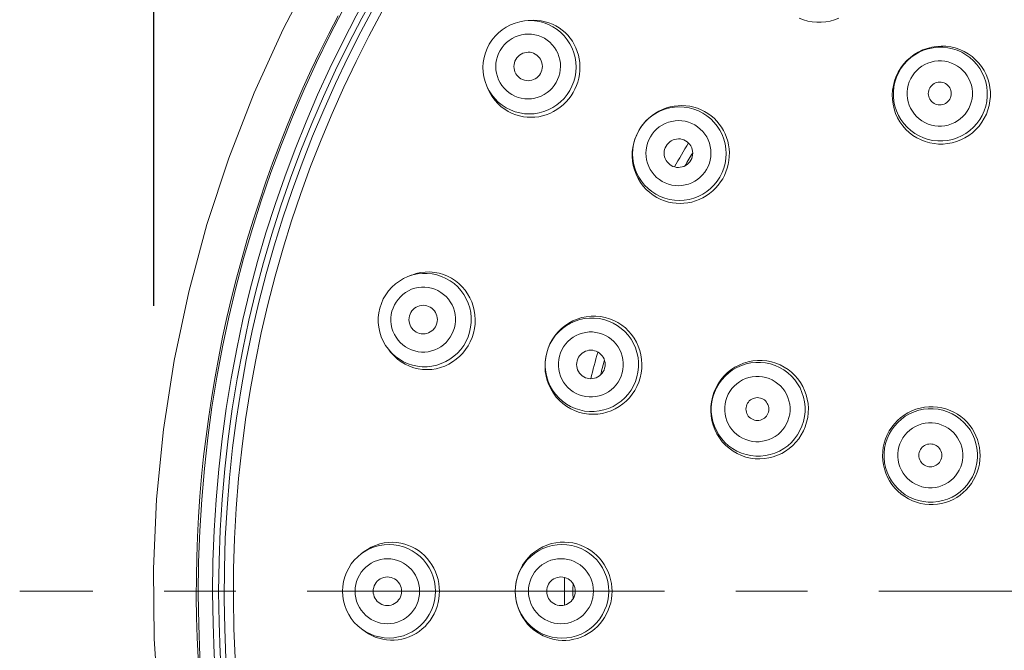
# Model space of a CAD drawing. Units: millimetres. Extents: x 72 to 8628, y -1389 to 626.
# Drawn here: x 7683 to 7717, y 386 to 408 of the extents above; entities that cross this region are included whole.
import ezdxf

# ---------------------------------------------------------------- set-up
doc = ezdxf.new("R2010")
doc.units = ezdxf.units.MM
doc.header["$MEASUREMENT"] = 0
doc.linetypes.add('CENTER', pattern=[2, 1.25, -0.25, 0.25, -0.25])
doc.layers.add('Centerline', color=4, linetype='CENTER', lineweight=15)
doc.layers.add('Dimensions', color=7, linetype='Continuous')
doc.styles.get("Standard").update_dxf_attribs({"font": 'helr45w_0.ttf'})
doc.dimstyles.get("Standard").update_dxf_attribs({"dimscale": 10, "dimtxt": 2.5, "dimasz": 0.8, "dimexe": 1, "dimexo": 1, "dimgap": 1, "dimtad": 2, "dimtih": 1, "dimtoh": 1, "dimdec": 0, "dimzin": 0, "dimdsep": 46, "dimtxsty": 'Standard', "dimblk": 'DOT', "dimcen": 2, "dimclrd": 1, "dimclre": 1, "dimclrt": 1, "dimadec": 0, "dimazin": 0, "dimtfac": 1, "dimtdec": 0, "dimtofl": 0, "dimtmove": 0, "dimatfit": 3, "dimfxl": 1, "dimtolj": 1, "dimtzin": 0, "dimarcsym": 0})

# ---------------------------------------------------------------- blocks, each defined once
blk = doc.blocks.new('_Dot')
at = {"color": 0, "linetype": 'ByBlock', "lineweight": -2}
blk.add_line((-0.5, 0), (-1, 0), dxfattribs=at)
at = {"color": 0, "linetype": 'ByBlock', "const_width": 0.5}
blk.add_lwpolyline([(-0.25, 0, 1), (0.25, 0, 1)], format="xyb", close=True, dxfattribs=at)
blk = doc.blocks.new('*D20')
at = {"layer": 'Dimensions', "color": 1, "lineweight": -2, "transparency": 16777216}
for p, q in [((7687.702, 398.447), (7687.702, 470.347)), ((7777.569, 398.447), (7777.569, 470.347)), ((7695.702, 460.347), (7769.569, 460.347))]:
    blk.add_line(p, q, dxfattribs=at)
at = {"layer": 'Dimensions', "color": 1, "lineweight": -2, "transparency": 16777216, "xscale": 8, "yscale": 8, "zscale": 8, "rotation": 180}
blk.add_blockref('_Dot', (7687.702, 460.347), dxfattribs=at)
at = {"layer": 'Dimensions', "color": 1, "lineweight": -2, "transparency": 16777216, "xscale": 8, "yscale": 8, "zscale": 8}
blk.add_blockref('_Dot', (7777.569, 460.347), dxfattribs=at)
at = {"layer": 'Dimensions', "color": 1, "transparency": 16777216, "insert": (7732.636, 483.596), "char_height": 25, "attachment_point": 5}
blk.add_mtext('\\A1;%%C90', dxfattribs=at)

msp = doc.modelspace()

# ---------------------------------------------------------------- linework, layer by layer
at = {"color": 7, "lineweight": 13}
for points in [[(7693.358, 410.302), (7692.226, 408.131), (7691.214, 405.901), (7690.325, 403.62), (7689.562, 401.293), (7688.926, 398.929), (7688.42, 396.533), (7688.046, 394.113), (7687.803, 391.677), (7687.694, 389.231), (7687.718, 386.783), (7687.875, 384.34), (7688.165, 381.908), (7688.587, 379.497), (7689.14, 377.112), (7689.822, 374.76), (7690.63, 372.449)], [(7689.253, 386.12), (7689.22, 386.825), (7689.2, 387.53), (7689.191, 388.236), (7689.193, 388.942), (7689.207, 389.647), (7689.232, 390.352), (7689.269, 391.057), (7689.317, 391.761), (7689.377, 392.464), (7689.447, 393.166), (7689.53, 393.867), (7689.623, 394.567), (7689.729, 395.264), (7689.845, 395.96), (7689.973, 396.655), (7690.112, 397.347), (7690.262, 398.036), (7690.423, 398.723), (7690.596, 399.408), (7690.779, 400.089), (7690.974, 400.768), (7691.179, 401.443), (7691.396, 402.114), (7691.623, 402.782), (7691.862, 403.446), (7692.111, 404.107), (7692.37, 404.763), (7692.641, 405.414), (7692.922, 406.062), (7693.213, 406.705), (7693.515, 407.343), (7693.827, 407.976), (7694.149, 408.604)], [(7700.675, 408.422), (7700.508, 408.394), (7700.344, 408.349), (7700.186, 408.287), (7700.035, 408.209), (7699.893, 408.115), (7699.761, 408.007), (7699.642, 407.887), (7699.535, 407.754), (7699.442, 407.611)], [(7700.797, 408.437), (7700.675, 408.422)], [(7700.856, 408.433), (7700.675, 408.422)], [(7702.493, 406.155), (7702.537, 406.282), (7702.572, 406.415), (7702.597, 406.551), (7702.611, 406.689), (7702.614, 406.825), (7702.606, 406.961), (7702.588, 407.094), (7702.559, 407.225), (7702.52, 407.352), (7702.472, 407.476), (7702.414, 407.594), (7702.347, 407.708), (7702.27, 407.816), (7702.185, 407.918), (7702.091, 408.014), (7701.989, 408.101), (7701.881, 408.179), (7701.768, 408.248), (7701.648, 408.307), (7701.522, 408.357), (7701.392, 408.396), (7701.259, 408.424), (7701.125, 408.441), (7700.99, 408.447), (7700.855, 408.442), (7700.797, 408.437)], [(7702.257, 405.986), (7702.335, 406.138), (7702.397, 406.299), (7702.442, 406.464), (7702.469, 406.633), (7702.478, 406.804), (7702.47, 406.975), (7702.444, 407.144), (7702.4, 407.309), (7702.34, 407.468), (7702.263, 407.62), (7702.17, 407.764), (7702.064, 407.896), (7701.943, 408.017), (7701.811, 408.124), (7701.669, 408.217), (7701.517, 408.294), (7701.358, 408.355), (7701.194, 408.398), (7701.025, 408.424), (7700.855, 408.433)], [(7710.284, 408.519), (7710.433, 408.46), (7710.586, 408.417), (7710.741, 408.388), (7710.898, 408.374), (7711.057, 408.374), (7711.215, 408.389), (7711.371, 408.419), (7711.523, 408.462), (7711.671, 408.52)], [(7701.778, 406.262), (7701.833, 406.369), (7701.875, 406.478), (7701.905, 406.59), (7701.924, 406.708), (7701.931, 406.828), (7701.927, 406.947), (7701.908, 407.064), (7701.878, 407.18), (7701.836, 407.291), (7701.783, 407.396), (7701.718, 407.497), (7701.644, 407.589), (7701.561, 407.673), (7701.468, 407.748), (7701.369, 407.813), (7701.264, 407.866), (7701.153, 407.909), (7701.038, 407.939), (7700.922, 407.957), (7700.802, 407.962), (7700.684, 407.956), (7700.567, 407.937), (7700.452, 407.905), (7700.341, 407.862), (7700.236, 407.807), (7700.135, 407.741), (7700.043, 407.666), (7699.961, 407.583), (7699.887, 407.492), (7699.822, 407.392)], [(7699.442, 407.611), (7699.365, 407.46), (7699.303, 407.301), (7699.259, 407.137), (7699.231, 406.969), (7699.221, 406.799), (7699.229, 406.629), (7699.255, 406.461), (7699.297, 406.297), (7699.356, 406.138)], [(7716.465, 404.618), (7716.576, 404.741), (7716.675, 404.873), (7716.76, 405.013), (7716.832, 405.158), (7716.889, 405.308), (7716.931, 405.462), (7716.959, 405.619), (7716.973, 405.777), (7716.972, 405.935), (7716.956, 406.091), (7716.926, 406.245), (7716.882, 406.396), (7716.824, 406.544), (7716.752, 406.686), (7716.667, 406.821), (7716.568, 406.948), (7716.458, 407.065), (7716.336, 407.173), (7716.201, 407.269), (7716.057, 407.353), (7715.905, 407.422), (7715.747, 407.476), (7715.585, 407.514), (7715.42, 407.536), (7715.253, 407.542), (7715.086, 407.531), (7714.92, 407.504), (7714.758, 407.462), (7714.601, 407.404), (7714.451, 407.332), (7714.308, 407.245), (7714.174, 407.145), (7714.05, 407.032)], [(7699.822, 407.392), (7699.768, 407.285), (7699.726, 407.176), (7699.695, 407.063), (7699.676, 406.946), (7699.67, 406.826), (7699.675, 406.707), (7699.693, 406.59), (7699.723, 406.474), (7699.764, 406.364), (7699.818, 406.258), (7699.883, 406.157), (7699.956, 406.065), (7700.04, 405.981), (7700.133, 405.906), (7700.232, 405.842), (7700.337, 405.788), (7700.448, 405.746), (7700.562, 405.715), (7700.679, 405.697), (7700.799, 405.692), (7700.917, 405.698), (7701.034, 405.718), (7701.149, 405.749), (7701.259, 405.792), (7701.365, 405.847), (7701.466, 405.913), (7701.558, 405.988), (7701.64, 406.071), (7701.713, 406.162), (7701.778, 406.262)], [(7701.231, 406.579), (7701.26, 406.639), (7701.282, 406.701), (7701.294, 406.763), (7701.298, 406.828), (7701.294, 406.894), (7701.282, 406.958), (7701.261, 407.02), (7701.232, 407.079), (7701.197, 407.133), (7701.154, 407.181), (7701.105, 407.225), (7701.051, 407.261), (7700.993, 407.289), (7700.931, 407.311), (7700.867, 407.323), (7700.802, 407.327), (7700.737, 407.322), (7700.673, 407.31), (7700.612, 407.289), (7700.553, 407.259), (7700.498, 407.223), (7700.451, 407.18), (7700.408, 407.131), (7700.37, 407.076)], [(7716.384, 404.699), (7716.499, 404.827), (7716.6, 404.966), (7716.686, 405.115), (7716.756, 405.272), (7716.81, 405.436), (7716.846, 405.604), (7716.864, 405.775), (7716.864, 405.947), (7716.846, 406.118), (7716.81, 406.287), (7716.757, 406.45), (7716.688, 406.607), (7716.602, 406.756), (7716.501, 406.895), (7716.386, 407.023), (7716.258, 407.138), (7716.119, 407.238), (7715.97, 407.324), (7715.813, 407.394), (7715.65, 407.447), (7715.482, 407.483), (7715.311, 407.501), (7715.138, 407.501), (7714.967, 407.483), (7714.799, 407.446), (7714.636, 407.393), (7714.479, 407.323), (7714.329, 407.237), (7714.19, 407.136), (7714.062, 407.021)], [(7700.37, 407.076), (7700.34, 407.015), (7700.319, 406.954), (7700.307, 406.891), (7700.302, 406.826), (7700.307, 406.76), (7700.319, 406.696), (7700.34, 406.635), (7700.369, 406.575), (7700.404, 406.521), (7700.447, 406.473), (7700.496, 406.429), (7700.55, 406.393), (7700.608, 406.365), (7700.67, 406.344), (7700.734, 406.331), (7700.799, 406.327), (7700.864, 406.332), (7700.928, 406.345), (7700.989, 406.366), (7701.048, 406.395), (7701.102, 406.432), (7701.15, 406.474), (7701.193, 406.523), (7701.231, 406.578)], [(7714.05, 407.032), (7713.938, 406.909), (7713.839, 406.775), (7713.752, 406.633), (7713.679, 406.483), (7713.622, 406.327), (7713.579, 406.166), (7713.552, 406.001), (7713.541, 405.835), (7713.547, 405.668), (7713.568, 405.503), (7713.605, 405.342), (7713.658, 405.184), (7713.727, 405.031), (7713.811, 404.885), (7713.908, 404.749), (7714.017, 404.625), (7714.136, 404.514), (7714.265, 404.414), (7714.402, 404.328), (7714.547, 404.255), (7714.697, 404.197), (7714.85, 404.154), (7715.005, 404.125), (7715.162, 404.11), (7715.32, 404.111), (7715.478, 404.126), (7715.634, 404.155), (7715.786, 404.198), (7715.934, 404.255), (7716.077, 404.326), (7716.215, 404.411), (7716.344, 404.508), (7716.465, 404.618)], [(7714.062, 407.021), (7713.947, 406.893), (7713.846, 406.753), (7713.76, 406.604), (7713.69, 406.447), (7713.636, 406.283), (7713.601, 406.115), (7713.582, 405.944), (7713.582, 405.772), (7713.6, 405.601), (7713.635, 405.433), (7713.689, 405.269), (7713.758, 405.113), (7713.844, 404.964), (7713.945, 404.825), (7714.06, 404.697), (7714.188, 404.582), (7714.327, 404.481), (7714.476, 404.395), (7714.633, 404.325), (7714.796, 404.272), (7714.964, 404.237), (7715.136, 404.219), (7715.308, 404.219), (7715.478, 404.237), (7715.647, 404.273), (7715.81, 404.327), (7715.968, 404.397), (7716.117, 404.483), (7716.256, 404.584), (7716.384, 404.699)], [(7716.011, 405.072), (7716.091, 405.161), (7716.161, 405.256), (7716.22, 405.358), (7716.268, 405.467), (7716.306, 405.582), (7716.332, 405.699), (7716.345, 405.818), (7716.345, 405.939), (7716.333, 406.058), (7716.308, 406.175), (7716.271, 406.29), (7716.223, 406.399), (7716.163, 406.503), (7716.092, 406.6), (7716.013, 406.689), (7715.923, 406.769), (7715.826, 406.84), (7715.722, 406.9), (7715.613, 406.948), (7715.498, 406.985), (7715.381, 407.01), (7715.262, 407.022), (7715.141, 407.022), (7715.022, 407.009), (7714.905, 406.983), (7714.79, 406.945), (7714.681, 406.897), (7714.579, 406.838), (7714.484, 406.768), (7714.395, 406.688)], [(7714.395, 406.688), (7714.315, 406.599), (7714.245, 406.503), (7714.186, 406.402), (7714.137, 406.293), (7714.099, 406.177), (7714.074, 406.06), (7714.061, 405.941), (7714.061, 405.82), (7714.073, 405.702), (7714.097, 405.585), (7714.135, 405.47), (7714.183, 405.361), (7714.243, 405.257), (7714.314, 405.159), (7714.393, 405.07), (7714.482, 404.99), (7714.58, 404.92), (7714.684, 404.86), (7714.793, 404.812), (7714.908, 404.774), (7715.025, 404.749), (7715.144, 404.738), (7715.264, 404.738), (7715.384, 404.751), (7715.501, 404.776), (7715.616, 404.814), (7715.725, 404.863), (7715.826, 404.922), (7715.922, 404.991), (7716.011, 405.072)], [(7714.92, 406.163), (7714.885, 406.122), (7714.856, 406.079), (7714.833, 406.033), (7714.817, 405.983), (7714.806, 405.931), (7714.802, 405.879), (7714.806, 405.827), (7714.816, 405.776), (7714.833, 405.726), (7714.856, 405.68), (7714.885, 405.636), (7714.919, 405.596), (7714.959, 405.562), (7715.003, 405.533), (7715.049, 405.51), (7715.099, 405.493), (7715.15, 405.483), (7715.203, 405.479), (7715.254, 405.483), (7715.307, 405.493), (7715.356, 405.51), (7715.402, 405.533), (7715.445, 405.562), (7715.486, 405.597)], [(7715.486, 405.597), (7715.521, 405.637), (7715.55, 405.681), (7715.573, 405.727), (7715.589, 405.776), (7715.6, 405.828), (7715.603, 405.88), (7715.6, 405.932), (7715.59, 405.984), (7715.573, 406.033), (7715.55, 406.08), (7715.521, 406.124), (7715.486, 406.163), (7715.447, 406.197), (7715.403, 406.227), (7715.357, 406.25), (7715.307, 406.267), (7715.255, 406.277), (7715.203, 406.28), (7715.151, 406.277), (7715.099, 406.267), (7715.05, 406.25), (7715.004, 406.227), (7714.961, 406.198), (7714.92, 406.163)], [(7699.356, 406.138), (7699.437, 405.977), (7699.529, 405.834), (7699.636, 405.701), (7699.757, 405.58), (7699.888, 405.473), (7700.031, 405.38), (7700.183, 405.303), (7700.342, 405.242), (7700.506, 405.199), (7700.675, 405.172), (7700.844, 405.164), (7701.015, 405.173), (7701.183, 405.201), (7701.348, 405.246), (7701.507, 405.307), (7701.659, 405.386), (7701.803, 405.479), (7701.935, 405.587), (7702.056, 405.709), (7702.164, 405.842), (7702.257, 405.986)], [(7699.405, 406.026), (7699.356, 406.138)], [(7699.405, 406.026), (7699.46, 405.911), (7699.54, 405.775), (7699.635, 405.645), (7699.742, 405.526), (7699.858, 405.419), (7699.98, 405.327), (7700.107, 405.249), (7700.237, 405.184), (7700.369, 405.132), (7700.502, 405.093), (7700.636, 405.066), (7700.769, 405.051), (7700.901, 405.046), (7701.035, 405.052), (7701.169, 405.068), (7701.301, 405.096), (7701.432, 405.135), (7701.561, 405.184), (7701.685, 405.245), (7701.806, 405.315), (7701.922, 405.397), (7702.031, 405.488), (7702.133, 405.586), (7702.224, 405.691), (7702.306, 405.801)], [(7702.306, 405.801), (7702.378, 405.916)], [(7702.378, 405.916), (7702.44, 406.032), (7702.493, 406.155)], [(7707.507, 402.955), (7707.585, 403.108), (7707.647, 403.268), (7707.691, 403.434), (7707.718, 403.603), (7707.728, 403.774), (7707.719, 403.946), (7707.692, 404.115), (7707.648, 404.281), (7707.587, 404.441), (7707.509, 404.593), (7707.416, 404.737), (7707.309, 404.87), (7707.188, 404.991), (7707.055, 405.099), (7706.911, 405.192), (7706.759, 405.27), (7706.599, 405.332), (7706.434, 405.375), (7706.265, 405.402), (7706.094, 405.411), (7705.923, 405.402), (7705.753, 405.375), (7705.588, 405.33), (7705.428, 405.268), (7705.275, 405.19), (7705.132, 405.097), (7704.998, 404.988), (7704.877, 404.867), (7704.769, 404.734), (7704.676, 404.59)], [(7707.722, 403.137), (7707.766, 403.265), (7707.801, 403.398), (7707.826, 403.536), (7707.839, 403.674), (7707.841, 403.811), (7707.832, 403.947), (7707.813, 404.082), (7707.783, 404.214), (7707.743, 404.342), (7707.693, 404.467), (7707.634, 404.588), (7707.565, 404.702), (7707.487, 404.812), (7707.4, 404.916), (7707.304, 405.013), (7707.2, 405.102), (7707.09, 405.181), (7706.974, 405.251), (7706.852, 405.312), (7706.724, 405.363), (7706.592, 405.404), (7706.456, 405.434), (7706.32, 405.452), (7706.183, 405.459), (7706.045, 405.454), (7705.908, 405.439), (7705.771, 405.412), (7705.637, 405.373), (7705.506, 405.324), (7705.378, 405.264), (7705.255, 405.193), (7705.136, 405.111), (7705.025, 405.019), (7704.922, 404.92), (7704.831, 404.815), (7704.748, 404.705)], [(7707.045, 403.222), (7707.099, 403.328), (7707.141, 403.438), (7707.172, 403.551), (7707.19, 403.668), (7707.197, 403.789), (7707.192, 403.908), (7707.173, 404.026), (7707.143, 404.142), (7707.101, 404.254), (7707.047, 404.359), (7706.982, 404.46), (7706.907, 404.553), (7706.823, 404.637), (7706.73, 404.713), (7706.63, 404.778), (7706.524, 404.832), (7706.412, 404.875), (7706.297, 404.906), (7706.18, 404.923), (7706.06, 404.93), (7705.941, 404.923), (7705.823, 404.904), (7705.707, 404.873), (7705.596, 404.83), (7705.49, 404.775), (7705.389, 404.708), (7705.297, 404.633), (7705.214, 404.551), (7705.141, 404.459), (7705.076, 404.359)], [(7704.676, 404.59), (7704.598, 404.437), (7704.536, 404.276), (7704.492, 404.111), (7704.465, 403.942), (7704.456, 403.77), (7704.464, 403.599), (7704.491, 403.43), (7704.535, 403.264), (7704.596, 403.104), (7704.673, 402.951), (7704.767, 402.807), (7704.874, 402.674), (7704.995, 402.553), (7705.128, 402.446), (7705.271, 402.352), (7705.424, 402.275), (7705.584, 402.213), (7705.749, 402.169), (7705.918, 402.142), (7706.089, 402.134), (7706.26, 402.143), (7706.429, 402.17), (7706.595, 402.215), (7706.755, 402.276), (7706.908, 402.354), (7707.051, 402.448), (7707.185, 402.556), (7707.306, 402.678), (7707.414, 402.811), (7707.507, 402.955)], [(7704.676, 404.59), (7704.602, 404.448), (7704.542, 404.301)], [(7704.748, 404.705), (7704.676, 404.59)], [(7704.542, 404.301), (7704.496, 404.148), (7704.463, 403.991), (7704.445, 403.832), (7704.442, 403.673), (7704.453, 403.514), (7704.479, 403.357), (7704.52, 403.203), (7704.575, 403.052), (7704.645, 402.907), (7704.728, 402.769), (7704.825, 402.638), (7704.935, 402.516), (7705.054, 402.409), (7705.179, 402.315), (7705.308, 402.236), (7705.441, 402.17), (7705.576, 402.118), (7705.711, 402.078), (7705.847, 402.05), (7705.983, 402.034), (7706.117, 402.028), (7706.253, 402.034), (7706.388, 402.051), (7706.523, 402.078), (7706.655, 402.117), (7706.784, 402.166), (7706.91, 402.226), (7707.032, 402.296), (7707.149, 402.377), (7707.259, 402.469), (7707.361, 402.567), (7707.452, 402.672), (7707.535, 402.782)], [(7705.076, 404.359), (7705.021, 404.252), (7704.979, 404.143), (7704.949, 404.03), (7704.93, 403.912), (7704.923, 403.792), (7704.928, 403.672), (7704.947, 403.555), (7704.977, 403.438), (7705.019, 403.327), (7705.073, 403.221), (7705.138, 403.12), (7705.213, 403.028), (7705.297, 402.943), (7705.391, 402.868), (7705.49, 402.803), (7705.596, 402.749), (7705.708, 402.706), (7705.823, 402.675), (7705.941, 402.657), (7706.061, 402.651), (7706.179, 402.657), (7706.297, 402.677), (7706.413, 402.708), (7706.524, 402.751), (7706.63, 402.806), (7706.731, 402.873), (7706.823, 402.948), (7706.906, 403.03), (7706.979, 403.122), (7707.045, 403.222)], [(7706.493, 403.541), (7706.522, 403.601), (7706.543, 403.663), (7706.556, 403.726), (7706.56, 403.791), (7706.555, 403.857), (7706.543, 403.921), (7706.522, 403.982), (7706.493, 404.042), (7706.457, 404.096), (7706.414, 404.145), (7706.365, 404.188), (7706.311, 404.224), (7706.252, 404.253), (7706.19, 404.274), (7706.126, 404.287), (7706.061, 404.291), (7705.995, 404.286), (7705.931, 404.274), (7705.87, 404.253), (7705.81, 404.223), (7705.756, 404.187), (7705.708, 404.145), (7705.665, 404.096), (7705.627, 404.04)], [(7705.627, 404.04), (7705.598, 403.98), (7705.577, 403.918), (7705.565, 403.855), (7705.56, 403.79), (7705.565, 403.724), (7705.577, 403.66), (7705.598, 403.599), (7705.627, 403.539), (7705.663, 403.485), (7705.706, 403.436), (7705.755, 403.393), (7705.81, 403.357), (7705.868, 403.328), (7705.931, 403.307), (7705.994, 403.294), (7706.059, 403.29), (7706.125, 403.295), (7706.189, 403.307), (7706.25, 403.328), (7706.31, 403.357), (7706.364, 403.394), (7706.412, 403.436), (7706.455, 403.485), (7706.493, 403.541)], [(7707.607, 402.897), (7707.669, 403.014), (7707.722, 403.137)], [(7707.535, 402.782), (7707.607, 402.897)], [(7698.888, 397.49), (7698.922, 397.647), (7698.942, 397.807), (7698.948, 397.967), (7698.939, 398.126), (7698.915, 398.282), (7698.878, 398.436), (7698.827, 398.585), (7698.762, 398.729), (7698.684, 398.866), (7698.595, 398.994), (7698.494, 399.113), (7698.381, 399.223), (7698.258, 399.322), (7698.124, 399.409), (7697.983, 399.483), (7697.836, 399.542), (7697.683, 399.586), (7697.525, 399.616), (7697.364, 399.629), (7697.201, 399.626), (7697.039, 399.607), (7696.882, 399.573), (7696.728, 399.522), (7696.708, 399.515)], [(7696.594, 399.47), (7696.44, 399.399), (7696.294, 399.313), (7696.157, 399.212), (7696.031, 399.097), (7695.918, 398.97), (7695.819, 398.833), (7695.734, 398.685), (7695.665, 398.529), (7695.613, 398.367)], [(7696.766, 399.527), (7696.594, 399.47)], [(7696.708, 399.515), (7696.594, 399.47)], [(7698.753, 397.526), (7698.789, 397.693), (7698.807, 397.864), (7698.807, 398.035), (7698.79, 398.205), (7698.755, 398.373), (7698.702, 398.536), (7698.633, 398.692), (7698.549, 398.841), (7698.449, 398.979), (7698.335, 399.106), (7698.209, 399.22), (7698.072, 399.321), (7697.924, 399.406), (7697.769, 399.476), (7697.607, 399.528), (7697.441, 399.564), (7697.271, 399.581), (7697.101, 399.581), (7696.932, 399.563), (7696.766, 399.527)], [(7698.219, 397.669), (7698.244, 397.785), (7698.256, 397.902), (7698.257, 398.019), (7698.245, 398.137), (7698.22, 398.255), (7698.185, 398.368), (7698.137, 398.477), (7698.078, 398.581), (7698.009, 398.677), (7697.93, 398.765), (7697.841, 398.846), (7697.746, 398.916), (7697.644, 398.975), (7697.535, 399.024), (7697.423, 399.06), (7697.307, 399.085), (7697.188, 399.097), (7697.07, 399.097), (7696.953, 399.084), (7696.836, 399.058), (7696.723, 399.022), (7696.616, 398.972), (7696.512, 398.912), (7696.417, 398.842), (7696.329, 398.762), (7696.249, 398.671), (7696.18, 398.575), (7696.122, 398.474), (7696.074, 398.367), (7696.037, 398.253)], [(7695.613, 398.367), (7695.577, 398.2), (7695.559, 398.031), (7695.559, 397.861), (7695.576, 397.692), (7695.61, 397.525), (7695.662, 397.363), (7695.729, 397.208), (7695.813, 397.06), (7695.911, 396.922)], [(7696.037, 398.253), (7696.012, 398.137), (7696, 398.02), (7696, 397.904), (7696.011, 397.785), (7696.036, 397.667), (7696.072, 397.554), (7696.12, 397.445), (7696.179, 397.341), (7696.248, 397.245), (7696.326, 397.157), (7696.415, 397.077), (7696.51, 397.007), (7696.613, 396.948), (7696.721, 396.899), (7696.834, 396.862), (7696.949, 396.838), (7697.068, 396.826), (7697.186, 396.826), (7697.303, 396.838), (7697.42, 396.864), (7697.533, 396.901), (7697.641, 396.95), (7697.744, 397.01), (7697.84, 397.08), (7697.927, 397.161), (7698.007, 397.251), (7698.077, 397.347), (7698.135, 397.448), (7698.182, 397.556), (7698.219, 397.669)], [(7697.608, 397.832), (7697.621, 397.899), (7697.626, 397.964), (7697.621, 398.028), (7697.609, 398.091), (7697.588, 398.154), (7697.559, 398.212), (7697.523, 398.266), (7697.48, 398.316), (7697.432, 398.359), (7697.378, 398.395), (7697.319, 398.424), (7697.258, 398.445), (7697.194, 398.457), (7697.129, 398.462), (7697.064, 398.457), (7697.001, 398.445), (7696.938, 398.423), (7696.88, 398.395), (7696.826, 398.358), (7696.777, 398.314), (7696.734, 398.265), (7696.699, 398.212), (7696.67, 398.154), (7696.648, 398.09)], [(7696.648, 398.09), (7696.635, 398.024), (7696.631, 397.959), (7696.635, 397.895), (7696.647, 397.831), (7696.668, 397.768), (7696.697, 397.71), (7696.733, 397.656), (7696.776, 397.606), (7696.825, 397.563), (7696.878, 397.527), (7696.937, 397.498), (7696.999, 397.477), (7697.062, 397.465), (7697.128, 397.461), (7697.192, 397.465), (7697.255, 397.478), (7697.318, 397.499), (7697.376, 397.528), (7697.43, 397.565), (7697.479, 397.608), (7697.522, 397.657), (7697.558, 397.711), (7697.586, 397.769), (7697.608, 397.832)], [(7704.609, 395.957), (7704.644, 396.125), (7704.662, 396.295), (7704.662, 396.467), (7704.645, 396.638), (7704.609, 396.806), (7704.556, 396.969), (7704.487, 397.125), (7704.401, 397.274), (7704.301, 397.413), (7704.187, 397.54), (7704.06, 397.655), (7703.921, 397.755), (7703.773, 397.841), (7703.617, 397.911), (7703.454, 397.964), (7703.287, 398), (7703.116, 398.017), (7702.945, 398.017), (7702.775, 397.999), (7702.607, 397.963), (7702.445, 397.91), (7702.288, 397.84), (7702.14, 397.754), (7702.001, 397.653), (7701.874, 397.538), (7701.759, 397.411), (7701.659, 397.272), (7701.573, 397.123), (7701.503, 396.966), (7701.45, 396.803)], [(7704.72, 395.927), (7704.755, 396.085), (7704.775, 396.246), (7704.779, 396.406), (7704.77, 396.566), (7704.746, 396.723), (7704.707, 396.877), (7704.655, 397.027), (7704.589, 397.171), (7704.51, 397.308), (7704.419, 397.437), (7704.317, 397.558), (7704.202, 397.668), (7704.077, 397.769), (7703.942, 397.857), (7703.799, 397.932), (7703.648, 397.993), (7703.493, 398.039), (7703.332, 398.069), (7703.168, 398.084), (7703.001, 398.083), (7702.836, 398.064), (7702.675, 398.031), (7702.518, 397.981), (7702.366, 397.917), (7702.221, 397.837), (7702.084, 397.744), (7701.957, 397.639), (7701.841, 397.522), (7701.736, 397.394), (7701.644, 397.257), (7701.565, 397.112), (7701.5, 396.96)], [(7695.911, 396.922), (7696.031, 396.787), (7696.157, 396.672), (7696.295, 396.572), (7696.442, 396.487), (7696.598, 396.417), (7696.759, 396.364), (7696.926, 396.329), (7697.095, 396.312), (7697.265, 396.312), (7697.435, 396.33), (7697.601, 396.366), (7697.763, 396.42), (7697.919, 396.489), (7698.066, 396.575), (7698.204, 396.676), (7698.331, 396.791), (7698.445, 396.919), (7698.545, 397.058), (7698.631, 397.206), (7698.7, 397.363), (7698.753, 397.526)], [(7696.001, 396.809), (7696.109, 396.689), (7696.228, 396.58), (7696.359, 396.482), (7696.499, 396.399), (7696.645, 396.33), (7696.796, 396.276), (7696.951, 396.238), (7697.108, 396.216), (7697.267, 396.209), (7697.426, 396.218), (7697.582, 396.242), (7697.734, 396.28), (7697.882, 396.333), (7698.023, 396.4), (7698.159, 396.479), (7698.287, 396.571), (7698.406, 396.675), (7698.515, 396.789), (7698.614, 396.913), (7698.701, 397.046), (7698.776, 397.187), (7698.839, 397.336)], [(7698.839, 397.336), (7698.888, 397.49)], [(7704.092, 396.095), (7704.117, 396.212), (7704.13, 396.329), (7704.13, 396.446), (7704.118, 396.564), (7704.093, 396.682), (7704.057, 396.796), (7704.009, 396.905), (7703.949, 397.009), (7703.88, 397.106), (7703.8, 397.194), (7703.711, 397.275), (7703.615, 397.345), (7703.512, 397.405), (7703.403, 397.454), (7703.29, 397.491), (7703.173, 397.515), (7703.054, 397.528), (7702.935, 397.528), (7702.817, 397.515), (7702.699, 397.49), (7702.586, 397.453), (7702.478, 397.404), (7702.374, 397.343), (7702.278, 397.273), (7702.189, 397.193), (7702.109, 397.103), (7702.039, 397.006), (7701.981, 396.905), (7701.933, 396.797), (7701.896, 396.683)], [(7695.988, 396.826), (7695.911, 396.922)], [(7701.5, 396.96), (7701.45, 396.803)], [(7703.477, 396.26), (7703.49, 396.326), (7703.494, 396.391), (7703.49, 396.455), (7703.477, 396.519), (7703.456, 396.582), (7703.427, 396.64), (7703.391, 396.694), (7703.348, 396.744), (7703.299, 396.787), (7703.245, 396.823), (7703.186, 396.852), (7703.124, 396.873), (7703.06, 396.886), (7702.994, 396.89), (7702.929, 396.886), (7702.866, 396.873), (7702.803, 396.852), (7702.745, 396.823), (7702.691, 396.787), (7702.641, 396.743), (7702.598, 396.694), (7702.563, 396.641), (7702.534, 396.582), (7702.512, 396.519)], [(7695.988, 396.826), (7696.001, 396.809)], [(7701.45, 396.803), (7701.415, 396.642), (7701.395, 396.478)], [(7701.45, 396.803), (7701.414, 396.635), (7701.397, 396.465), (7701.397, 396.293), (7701.414, 396.122), (7701.45, 395.954), (7701.503, 395.791), (7701.572, 395.634), (7701.658, 395.486), (7701.758, 395.347), (7701.872, 395.22), (7701.999, 395.105), (7702.138, 395.004), (7702.286, 394.918), (7702.442, 394.849), (7702.605, 394.796), (7702.772, 394.76), (7702.943, 394.743), (7703.114, 394.743), (7703.284, 394.761), (7703.452, 394.797), (7703.614, 394.85), (7703.771, 394.92), (7703.919, 395.006), (7704.057, 395.107), (7704.185, 395.222), (7704.3, 395.349), (7704.4, 395.488), (7704.486, 395.637), (7704.555, 395.794), (7704.609, 395.957)], [(7701.896, 396.683), (7701.872, 396.567), (7701.859, 396.45), (7701.859, 396.333), (7701.871, 396.215), (7701.895, 396.096), (7701.932, 395.982), (7701.98, 395.873), (7702.04, 395.769), (7702.109, 395.673), (7702.189, 395.584), (7702.278, 395.503), (7702.374, 395.433), (7702.477, 395.374), (7702.586, 395.325), (7702.699, 395.288), (7702.816, 395.263), (7702.935, 395.251), (7703.054, 395.251), (7703.172, 395.264), (7703.29, 395.289), (7703.403, 395.326), (7703.511, 395.375), (7703.615, 395.435), (7703.711, 395.505), (7703.8, 395.586), (7703.88, 395.676), (7703.95, 395.773), (7704.008, 395.874), (7704.055, 395.981), (7704.092, 396.095)], [(7702.512, 396.519), (7702.499, 396.452), (7702.495, 396.388), (7702.499, 396.324), (7702.512, 396.26), (7702.533, 396.197), (7702.561, 396.139), (7702.598, 396.084), (7702.641, 396.035), (7702.69, 395.991), (7702.744, 395.956), (7702.803, 395.926), (7702.865, 395.905), (7702.928, 395.893), (7702.994, 395.889), (7703.059, 395.893), (7703.123, 395.906), (7703.186, 395.927), (7703.244, 395.956), (7703.298, 395.992), (7703.348, 396.036), (7703.391, 396.085), (7703.426, 396.138), (7703.455, 396.196), (7703.477, 396.26)], [(7710.545, 394.366), (7710.581, 394.529), (7710.601, 394.692), (7710.604, 394.856), (7710.593, 395.017), (7710.568, 395.175), (7710.528, 395.33), (7710.474, 395.48), (7710.406, 395.623), (7710.326, 395.76), (7710.235, 395.888), (7710.132, 396.006), (7710.018, 396.115), (7709.894, 396.213), (7709.761, 396.301), (7709.619, 396.375), (7709.47, 396.435), (7709.316, 396.482), (7709.157, 396.514), (7708.992, 396.53), (7708.825, 396.53), (7708.659, 396.514), (7708.495, 396.482), (7708.337, 396.434), (7708.182, 396.371), (7708.035, 396.292), (7707.895, 396.199), (7707.765, 396.093), (7707.646, 395.976), (7707.539, 395.847), (7707.445, 395.709), (7707.365, 395.563), (7707.298, 395.409), (7707.248, 395.25)], [(7701.395, 396.478), (7701.391, 396.313), (7701.402, 396.148), (7701.429, 395.985), (7701.471, 395.826), (7701.529, 395.671), (7701.601, 395.522), (7701.687, 395.38), (7701.786, 395.249), (7701.897, 395.128), (7702.02, 395.017), (7702.154, 394.919), (7702.297, 394.835), (7702.447, 394.765), (7702.601, 394.712), (7702.759, 394.674), (7702.919, 394.651), (7703.081, 394.645), (7703.242, 394.653), (7703.401, 394.677), (7703.555, 394.716), (7703.704, 394.769), (7703.847, 394.835), (7703.984, 394.915), (7704.113, 395.007), (7704.234, 395.11), (7704.344, 395.225), (7704.443, 395.349), (7704.532, 395.482), (7704.608, 395.623), (7704.671, 395.772)], [(7710.435, 394.396), (7710.471, 394.564), (7710.489, 394.735), (7710.489, 394.907), (7710.471, 395.079), (7710.436, 395.247), (7710.382, 395.41), (7710.313, 395.568), (7710.227, 395.717), (7710.126, 395.856), (7710.011, 395.984), (7709.883, 396.099), (7709.744, 396.2), (7709.596, 396.286), (7709.438, 396.356), (7709.275, 396.409), (7709.107, 396.445), (7708.936, 396.463), (7708.764, 396.462), (7708.594, 396.444), (7708.425, 396.409), (7708.262, 396.355), (7708.105, 396.285), (7707.956, 396.199), (7707.817, 396.098), (7707.689, 395.983), (7707.574, 395.855), (7707.473, 395.715), (7707.387, 395.566), (7707.317, 395.409), (7707.264, 395.245)], [(7704.671, 395.772), (7704.72, 395.927)], [(7709.926, 394.532), (7709.951, 394.649), (7709.963, 394.767), (7709.964, 394.884), (7709.951, 395.003), (7709.927, 395.122), (7709.89, 395.236), (7709.842, 395.346), (7709.782, 395.45), (7709.712, 395.547), (7709.632, 395.636), (7709.542, 395.717), (7709.446, 395.787), (7709.342, 395.847), (7709.232, 395.897), (7709.118, 395.933), (7709.002, 395.958), (7708.881, 395.971), (7708.762, 395.971), (7708.643, 395.958), (7708.525, 395.932), (7708.411, 395.896), (7708.302, 395.846), (7708.198, 395.786), (7708.101, 395.715), (7708.012, 395.634), (7707.932, 395.544), (7707.862, 395.447), (7707.803, 395.346), (7707.755, 395.237), (7707.718, 395.123)], [(7707.248, 395.25), (7707.212, 395.087), (7707.192, 394.922), (7707.189, 394.755), (7707.201, 394.589), (7707.229, 394.425), (7707.273, 394.264), (7707.332, 394.108), (7707.405, 393.958), (7707.494, 393.816), (7707.594, 393.684), (7707.708, 393.563), (7707.832, 393.453), (7707.969, 393.355), (7708.114, 393.27), (7708.266, 393.201), (7708.422, 393.149), (7708.581, 393.111), (7708.742, 393.09), (7708.905, 393.083), (7709.066, 393.093), (7709.225, 393.117), (7709.379, 393.156), (7709.528, 393.209), (7709.671, 393.275), (7709.808, 393.354), (7709.937, 393.446), (7710.058, 393.549), (7710.168, 393.663), (7710.268, 393.787), (7710.356, 393.92), (7710.432, 394.061), (7710.496, 394.211), (7710.545, 394.366)], [(7707.264, 395.245), (7707.228, 395.077), (7707.21, 394.906), (7707.21, 394.734), (7707.228, 394.562), (7707.264, 394.394), (7707.316, 394.231), (7707.386, 394.073), (7707.472, 393.924), (7707.573, 393.785), (7707.688, 393.657), (7707.816, 393.542), (7707.955, 393.441), (7708.103, 393.355), (7708.26, 393.285), (7708.424, 393.232), (7708.592, 393.196), (7708.763, 393.178), (7708.935, 393.178), (7709.106, 393.197), (7709.274, 393.232), (7709.437, 393.286), (7709.594, 393.356), (7709.743, 393.442), (7709.882, 393.543), (7710.01, 393.658), (7710.125, 393.786), (7710.226, 393.925), (7710.312, 394.075), (7710.382, 394.232), (7710.435, 394.396)], [(7709.208, 394.724), (7709.219, 394.777), (7709.222, 394.829), (7709.219, 394.88), (7709.208, 394.932), (7709.192, 394.982), (7709.169, 395.028), (7709.14, 395.072), (7709.105, 395.111), (7709.066, 395.146), (7709.022, 395.175), (7708.975, 395.198), (7708.926, 395.215), (7708.875, 395.225), (7708.822, 395.228), (7708.77, 395.225), (7708.719, 395.215), (7708.669, 395.198), (7708.622, 395.175), (7708.579, 395.146), (7708.539, 395.111), (7708.505, 395.072), (7708.476, 395.029), (7708.453, 394.982), (7708.435, 394.932)], [(7707.718, 395.123), (7707.693, 395.006), (7707.681, 394.889), (7707.681, 394.771), (7707.693, 394.653), (7707.718, 394.534), (7707.754, 394.42), (7707.803, 394.31), (7707.863, 394.205), (7707.932, 394.108), (7708.012, 394.02), (7708.102, 393.939), (7708.199, 393.868), (7708.302, 393.808), (7708.412, 393.759), (7708.526, 393.722), (7708.643, 393.697), (7708.763, 393.685), (7708.882, 393.685), (7709.001, 393.698), (7709.119, 393.723), (7709.233, 393.76), (7709.342, 393.809), (7709.446, 393.87), (7709.543, 393.94), (7709.631, 394.021), (7709.712, 394.112), (7709.783, 394.208), (7709.841, 394.31), (7709.889, 394.418), (7709.926, 394.532)], [(7708.435, 394.932), (7708.425, 394.878), (7708.422, 394.827), (7708.425, 394.775), (7708.435, 394.724), (7708.453, 394.674), (7708.475, 394.627), (7708.504, 394.584), (7708.539, 394.544), (7708.578, 394.51), (7708.622, 394.481), (7708.669, 394.457), (7708.718, 394.441), (7708.769, 394.431), (7708.822, 394.427), (7708.874, 394.43), (7708.925, 394.441), (7708.975, 394.458), (7709.022, 394.481), (7709.065, 394.51), (7709.105, 394.545), (7709.139, 394.584), (7709.168, 394.627), (7709.191, 394.673), (7709.208, 394.724)], [(7716.556, 392.755), (7716.588, 392.9), (7716.608, 393.047), (7716.615, 393.193), (7716.61, 393.338), (7716.592, 393.481), (7716.563, 393.621), (7716.522, 393.758), (7716.47, 393.891), (7716.408, 394.019), (7716.334, 394.142), (7716.251, 394.258), (7716.158, 394.368), (7716.055, 394.469), (7715.944, 394.562), (7715.824, 394.645), (7715.696, 394.719), (7715.561, 394.782), (7715.42, 394.833), (7715.274, 394.872), (7715.125, 394.897), (7714.972, 394.91), (7714.818, 394.908), (7714.665, 394.893), (7714.513, 394.863), (7714.365, 394.82), (7714.222, 394.764), (7714.085, 394.696), (7713.955, 394.616), (7713.832, 394.524), (7713.718, 394.422), (7713.614, 394.31), (7713.52, 394.19), (7713.437, 394.061), (7713.366, 393.926), (7713.307, 393.785), (7713.26, 393.639)], [(7716.469, 392.779), (7716.505, 392.947), (7716.522, 393.117), (7716.523, 393.288), (7716.505, 393.459), (7716.469, 393.626), (7716.416, 393.789), (7716.346, 393.946), (7716.261, 394.095), (7716.16, 394.233), (7716.045, 394.36), (7715.918, 394.475), (7715.78, 394.576), (7715.631, 394.662), (7715.475, 394.731), (7715.312, 394.784), (7715.144, 394.82), (7714.974, 394.838), (7714.802, 394.838), (7714.632, 394.82), (7714.465, 394.784), (7714.302, 394.731), (7714.145, 394.662), (7713.997, 394.576), (7713.858, 394.475), (7713.731, 394.36), (7713.616, 394.233), (7713.516, 394.094), (7713.43, 393.946), (7713.36, 393.789), (7713.307, 393.626)], [(7715.971, 392.912), (7715.995, 393.029), (7716.008, 393.146), (7716.008, 393.262), (7715.996, 393.381), (7715.971, 393.499), (7715.935, 393.612), (7715.887, 393.721), (7715.827, 393.825), (7715.757, 393.921), (7715.678, 394.01), (7715.589, 394.09), (7715.493, 394.161), (7715.39, 394.22), (7715.28, 394.269), (7715.167, 394.306), (7715.051, 394.33), (7714.931, 394.343), (7714.812, 394.343), (7714.694, 394.33), (7714.576, 394.305), (7714.463, 394.268), (7714.355, 394.219), (7714.251, 394.159), (7714.155, 394.089), (7714.067, 394.009), (7713.986, 393.919), (7713.916, 393.823), (7713.858, 393.722), (7713.811, 393.614), (7713.774, 393.501)], [(7713.26, 393.639), (7713.227, 393.489), (7713.208, 393.337), (7713.202, 393.184), (7713.209, 393.032), (7713.23, 392.88), (7713.265, 392.731), (7713.313, 392.586), (7713.373, 392.445), (7713.446, 392.31), (7713.53, 392.182), (7713.626, 392.062), (7713.733, 391.952), (7713.849, 391.85), (7713.975, 391.76), (7714.107, 391.682), (7714.246, 391.616), (7714.388, 391.563), (7714.533, 391.524), (7714.681, 391.498), (7714.829, 391.485), (7714.977, 391.485), (7715.122, 391.497), (7715.265, 391.522), (7715.404, 391.558), (7715.54, 391.606), (7715.67, 391.665), (7715.795, 391.735), (7715.914, 391.814), (7716.025, 391.904), (7716.129, 392.002), (7716.224, 392.109), (7716.311, 392.224), (7716.388, 392.347), (7716.456, 392.477), (7716.512, 392.613), (7716.556, 392.755)], [(7713.307, 393.626), (7713.272, 393.458), (7713.254, 393.288), (7713.254, 393.116), (7713.272, 392.946), (7713.307, 392.778), (7713.36, 392.616), (7713.43, 392.459), (7713.515, 392.31), (7713.616, 392.172), (7713.73, 392.044), (7713.858, 391.93), (7713.996, 391.829), (7714.145, 391.743), (7714.301, 391.674), (7714.464, 391.62), (7714.632, 391.585), (7714.802, 391.567), (7714.973, 391.567), (7715.144, 391.585), (7715.311, 391.621), (7715.474, 391.674), (7715.631, 391.743), (7715.779, 391.829), (7715.918, 391.93), (7716.045, 392.045), (7716.16, 392.172), (7716.26, 392.311), (7716.346, 392.459), (7716.416, 392.616), (7716.469, 392.779)], [(7713.774, 393.501), (7713.749, 393.384), (7713.737, 393.268), (7713.737, 393.151), (7713.749, 393.033), (7713.774, 392.915), (7713.81, 392.801), (7713.858, 392.692), (7713.918, 392.588), (7713.987, 392.492), (7714.067, 392.404), (7714.156, 392.323), (7714.252, 392.253), (7714.355, 392.194), (7714.465, 392.145), (7714.578, 392.108), (7714.694, 392.083), (7714.814, 392.071), (7714.933, 392.07), (7715.051, 392.083), (7715.168, 392.108), (7715.282, 392.145), (7715.39, 392.194), (7715.494, 392.254), (7715.59, 392.324), (7715.678, 392.405), (7715.758, 392.494), (7715.828, 392.591), (7715.886, 392.692), (7715.934, 392.799), (7715.971, 392.912)], [(7715.259, 393.103), (7715.27, 393.156), (7715.273, 393.208), (7715.27, 393.259), (7715.259, 393.31), (7715.242, 393.36), (7715.219, 393.407), (7715.19, 393.45), (7715.155, 393.49), (7715.116, 393.525), (7715.073, 393.554), (7715.025, 393.577), (7714.976, 393.594), (7714.925, 393.604), (7714.872, 393.607), (7714.82, 393.604), (7714.769, 393.594), (7714.719, 393.577), (7714.672, 393.554), (7714.629, 393.525), (7714.589, 393.49), (7714.555, 393.451), (7714.526, 393.408), (7714.503, 393.361), (7714.485, 393.31)], [(7714.485, 393.31), (7714.475, 393.257), (7714.472, 393.205), (7714.475, 393.154), (7714.485, 393.103), (7714.502, 393.053), (7714.525, 393.006), (7714.555, 392.963), (7714.589, 392.923), (7714.628, 392.889), (7714.672, 392.86), (7714.719, 392.836), (7714.769, 392.82), (7714.82, 392.81), (7714.873, 392.806), (7714.925, 392.809), (7714.976, 392.82), (7715.026, 392.836), (7715.072, 392.86), (7715.116, 392.889), (7715.156, 392.923), (7715.19, 392.962), (7715.218, 393.005), (7715.242, 393.052), (7715.259, 393.103)], [(7697.697, 388.447), (7697.692, 388.583), (7697.676, 388.72), (7697.649, 388.857), (7697.611, 388.993), (7697.561, 389.127), (7697.501, 389.256), (7697.432, 389.377), (7697.353, 389.492), (7697.266, 389.599), (7697.172, 389.698), (7697.071, 389.788), (7696.963, 389.869), (7696.851, 389.941), (7696.734, 390.003), (7696.611, 390.055), (7696.482, 390.098), (7696.348, 390.131), (7696.208, 390.152), (7696.063, 390.161), (7695.915, 390.157), (7695.764, 390.138), (7695.612, 390.104), (7695.46, 390.054), (7695.314, 389.99), (7695.176, 389.912), (7695.068, 389.839)], [(7697.558, 388.447), (7697.549, 388.618), (7697.522, 388.787), (7697.478, 388.953), (7697.417, 389.113), (7697.34, 389.266), (7697.247, 389.409), (7697.14, 389.543), (7697.02, 389.664), (7696.888, 389.772), (7696.745, 389.865), (7696.594, 389.943), (7696.435, 390.004), (7696.27, 390.049), (7696.103, 390.075), (7695.933, 390.085), (7695.763, 390.075), (7695.595, 390.049), (7695.43, 390.004), (7695.272, 389.943), (7695.12, 389.865)], [(7703.735, 388.447), (7703.73, 388.584), (7703.714, 388.721), (7703.686, 388.858), (7703.647, 388.994), (7703.597, 389.128), (7703.536, 389.257), (7703.466, 389.379), (7703.387, 389.494), (7703.299, 389.602), (7703.203, 389.701), (7703.1, 389.792), (7702.991, 389.874), (7702.877, 389.946), (7702.758, 390.008), (7702.632, 390.062), (7702.501, 390.105), (7702.365, 390.138), (7702.223, 390.16), (7702.075, 390.169), (7701.924, 390.165), (7701.771, 390.147), (7701.615, 390.114), (7701.46, 390.064), (7701.311, 390), (7701.169, 389.922), (7701.036, 389.832), (7700.912, 389.729), (7700.799, 389.615), (7700.697, 389.491), (7700.607, 389.359), (7700.53, 389.218), (7700.466, 389.072), (7700.415, 388.92), (7700.379, 388.764), (7700.358, 388.606), (7700.35, 388.447)], [(7703.62, 388.447), (7703.611, 388.618), (7703.584, 388.788), (7703.54, 388.954), (7703.478, 389.114), (7703.401, 389.267), (7703.308, 389.411), (7703.2, 389.544), (7703.079, 389.666), (7702.946, 389.774), (7702.802, 389.867), (7702.65, 389.945), (7702.49, 390.007), (7702.325, 390.051), (7702.156, 390.078), (7701.985, 390.087), (7701.814, 390.078), (7701.645, 390.051), (7701.48, 390.007), (7701.32, 389.945), (7701.168, 389.867), (7701.024, 389.774), (7700.891, 389.666), (7700.77, 389.544), (7700.662, 389.411), (7700.569, 389.267), (7700.492, 389.114), (7700.43, 388.954), (7700.386, 388.788), (7700.359, 388.618), (7700.35, 388.447)], [(7694.839, 389.658), (7694.719, 389.537), (7694.614, 389.404), (7694.522, 389.261), (7694.446, 389.109), (7694.386, 388.95), (7694.342, 388.785), (7694.316, 388.617), (7694.307, 388.447)], [(7694.969, 389.766), (7694.839, 389.658)], [(7695.12, 389.865), (7694.969, 389.766)], [(7695.068, 389.839), (7694.969, 389.766)], [(7697.005, 388.447), (7696.999, 388.566), (7696.981, 388.682), (7696.951, 388.794), (7696.908, 388.906), (7696.855, 389.013), (7696.791, 389.113), (7696.716, 389.206), (7696.632, 389.291), (7696.541, 389.366), (7696.442, 389.431), (7696.336, 389.486), (7696.226, 389.529), (7696.111, 389.56), (7695.993, 389.578), (7695.875, 389.585), (7695.758, 389.578), (7695.64, 389.56), (7695.526, 389.529), (7695.416, 389.486), (7695.309, 389.431), (7695.21, 389.366), (7695.119, 389.291), (7695.035, 389.206), (7694.96, 389.113), (7694.897, 389.013), (7694.842, 388.906), (7694.8, 388.794), (7694.771, 388.682), (7694.753, 388.566), (7694.746, 388.447)], [(7703.086, 388.447), (7703.079, 388.566), (7703.061, 388.682), (7703.031, 388.796), (7702.989, 388.907), (7702.934, 389.014), (7702.87, 389.115), (7702.795, 389.208), (7702.711, 389.293), (7702.619, 389.368), (7702.519, 389.433), (7702.412, 389.488), (7702.301, 389.531), (7702.186, 389.562), (7702.067, 389.581), (7701.949, 389.587), (7701.83, 389.581), (7701.711, 389.562), (7701.597, 389.531), (7701.486, 389.488), (7701.379, 389.433), (7701.279, 389.368), (7701.187, 389.293), (7701.102, 389.208), (7701.028, 389.115), (7700.963, 389.014), (7700.909, 388.906), (7700.867, 388.796), (7700.837, 388.682), (7700.818, 388.566), (7700.812, 388.447)], [(7696.373, 388.447), (7696.368, 388.514), (7696.355, 388.578), (7696.335, 388.639), (7696.306, 388.697), (7696.27, 388.752), (7696.227, 388.801), (7696.179, 388.844), (7696.124, 388.881), (7696.066, 388.91), (7696.005, 388.931), (7695.94, 388.943), (7695.875, 388.948), (7695.811, 388.943), (7695.747, 388.931), (7695.685, 388.91), (7695.628, 388.881), (7695.573, 388.844), (7695.524, 388.801), (7695.481, 388.752), (7695.445, 388.697), (7695.416, 388.639), (7695.396, 388.578), (7695.383, 388.514), (7695.378, 388.447)], [(7702.449, 388.447), (7702.443, 388.514), (7702.431, 388.578), (7702.41, 388.639), (7702.382, 388.697), (7702.345, 388.752), (7702.302, 388.801), (7702.253, 388.844), (7702.198, 388.881), (7702.14, 388.91), (7702.078, 388.931), (7702.014, 388.944), (7701.949, 388.948), (7701.884, 388.944), (7701.819, 388.931), (7701.758, 388.91), (7701.699, 388.881), (7701.644, 388.844), (7701.596, 388.801), (7701.553, 388.752), (7701.516, 388.697), (7701.487, 388.639), (7701.467, 388.578), (7701.454, 388.514), (7701.449, 388.447)], [(7694.307, 388.447), (7694.316, 388.277), (7694.342, 388.108), (7694.386, 387.944), (7694.446, 387.785), (7694.522, 387.633), (7694.614, 387.49), (7694.719, 387.357), (7694.839, 387.236)], [(7694.746, 388.447), (7694.753, 388.328), (7694.771, 388.212), (7694.8, 388.099), (7694.842, 387.988), (7694.897, 387.881), (7694.96, 387.78), (7695.035, 387.688), (7695.119, 387.603), (7695.21, 387.528), (7695.309, 387.463), (7695.416, 387.408), (7695.526, 387.365), (7695.64, 387.334), (7695.758, 387.315), (7695.875, 387.309), (7695.993, 387.315), (7696.111, 387.334), (7696.226, 387.365), (7696.336, 387.408), (7696.442, 387.463), (7696.541, 387.528), (7696.632, 387.603), (7696.716, 387.688), (7696.791, 387.78), (7696.855, 387.881), (7696.908, 387.988), (7696.951, 388.099), (7696.981, 388.212), (7696.999, 388.328), (7697.005, 388.447)], [(7694.969, 387.128), (7695.12, 387.029), (7695.272, 386.951), (7695.43, 386.89), (7695.595, 386.845), (7695.763, 386.818), (7695.933, 386.809), (7696.103, 386.818), (7696.27, 386.845), (7696.435, 386.89), (7696.594, 386.951), (7696.745, 387.029), (7696.888, 387.122), (7697.02, 387.23), (7697.14, 387.351), (7697.247, 387.484), (7697.34, 387.628), (7697.417, 387.781), (7697.478, 387.941), (7697.522, 388.106), (7697.549, 388.276), (7697.558, 388.447)], [(7695.099, 387.033), (7695.211, 386.959), (7695.33, 386.896), (7695.453, 386.842), (7695.582, 386.798), (7695.714, 386.766), (7695.847, 386.744), (7695.981, 386.734), (7696.115, 386.735), (7696.248, 386.747), (7696.381, 386.77), (7696.512, 386.805), (7696.639, 386.85), (7696.761, 386.904), (7696.877, 386.969), (7696.989, 387.042), (7697.094, 387.125), (7697.193, 387.216), (7697.284, 387.315), (7697.368, 387.422), (7697.443, 387.536), (7697.51, 387.656), (7697.568, 387.783), (7697.615, 387.915), (7697.652, 388.048), (7697.677, 388.182), (7697.692, 388.315), (7697.697, 388.447)], [(7695.378, 388.447), (7695.383, 388.38), (7695.396, 388.316), (7695.416, 388.255), (7695.445, 388.197), (7695.481, 388.142), (7695.524, 388.093), (7695.573, 388.05), (7695.628, 388.013), (7695.685, 387.984), (7695.747, 387.963), (7695.811, 387.95), (7695.875, 387.946), (7695.94, 387.95), (7696.005, 387.963), (7696.066, 387.984), (7696.124, 388.013), (7696.178, 388.05), (7696.227, 388.093), (7696.27, 388.142), (7696.306, 388.197), (7696.335, 388.255), (7696.355, 388.316), (7696.368, 388.38), (7696.373, 388.447)], [(7700.35, 388.447), (7700.359, 388.276), (7700.386, 388.106), (7700.43, 387.94), (7700.492, 387.78), (7700.569, 387.627), (7700.662, 387.483), (7700.77, 387.35), (7700.891, 387.228), (7701.024, 387.12), (7701.168, 387.027), (7701.32, 386.949), (7701.48, 386.887), (7701.645, 386.843), (7701.814, 386.816), (7701.985, 386.807), (7702.156, 386.816), (7702.325, 386.843), (7702.49, 386.887), (7702.65, 386.949), (7702.802, 387.027), (7702.946, 387.12), (7703.079, 387.228), (7703.2, 387.35), (7703.308, 387.483), (7703.401, 387.627), (7703.478, 387.78), (7703.54, 387.94), (7703.584, 388.106), (7703.611, 388.276), (7703.62, 388.447)], [(7700.35, 388.447), (7700.356, 388.312), (7700.371, 388.177), (7700.398, 388.041), (7700.436, 387.905), (7700.485, 387.772), (7700.545, 387.644), (7700.615, 387.522), (7700.694, 387.407), (7700.781, 387.299), (7700.876, 387.199), (7700.979, 387.107), (7701.088, 387.024), (7701.204, 386.951), (7701.324, 386.887), (7701.45, 386.833), (7701.581, 386.79), (7701.716, 386.757), (7701.853, 386.735), (7701.989, 386.725), (7702.125, 386.726), (7702.261, 386.739), (7702.397, 386.763), (7702.53, 386.797), (7702.66, 386.843), (7702.784, 386.898), (7702.903, 386.963), (7703.015, 387.037), (7703.123, 387.121), (7703.223, 387.212), (7703.316, 387.312), (7703.401, 387.419), (7703.477, 387.533), (7703.545, 387.654), (7703.603, 387.781), (7703.652, 387.913), (7703.689, 388.047), (7703.715, 388.181), (7703.73, 388.314), (7703.735, 388.447)], [(7700.812, 388.447), (7700.818, 388.328), (7700.837, 388.211), (7700.867, 388.098), (7700.909, 387.987), (7700.963, 387.879), (7701.027, 387.779), (7701.102, 387.686), (7701.187, 387.601), (7701.279, 387.526), (7701.379, 387.461), (7701.486, 387.406), (7701.597, 387.363), (7701.711, 387.332), (7701.83, 387.313), (7701.949, 387.307), (7702.067, 387.313), (7702.186, 387.332), (7702.301, 387.363), (7702.412, 387.406), (7702.519, 387.461), (7702.618, 387.526), (7702.711, 387.601), (7702.795, 387.686), (7702.87, 387.779), (7702.934, 387.879), (7702.989, 387.987), (7703.031, 388.098), (7703.061, 388.211), (7703.079, 388.328), (7703.086, 388.447)], [(7701.449, 388.447), (7701.454, 388.38), (7701.467, 388.316), (7701.487, 388.255), (7701.516, 388.197), (7701.553, 388.142), (7701.596, 388.093), (7701.644, 388.05), (7701.699, 388.013), (7701.758, 387.984), (7701.819, 387.963), (7701.884, 387.95), (7701.949, 387.946), (7702.014, 387.95), (7702.078, 387.963), (7702.14, 387.984), (7702.198, 388.013), (7702.253, 388.05), (7702.302, 388.093), (7702.345, 388.142), (7702.382, 388.197), (7702.41, 388.255), (7702.431, 388.316), (7702.443, 388.38), (7702.448, 388.447)], [(7694.839, 387.236), (7694.969, 387.128)], [(7695.068, 387.055), (7694.969, 387.128)], [(7695.068, 387.055), (7695.099, 387.033)]]:
    msp.add_lwpolyline(points, dxfattribs=at)
for points in [[(7689.272, 389.463), (7689.824, 413.016), (7709.076, 431.822), (7732.636, 431.823)], [(7689.774, 389.487), (7690.338, 412.754), (7709.362, 431.322), (7732.636, 431.322)], [(7689.985, 389.508), (7690.561, 412.65), (7709.486, 431.111), (7732.636, 431.111)], [(7690.205, 390.306), (7691.2, 413.017), (7709.902, 430.918), (7732.636, 430.918)], [(7690.527, 390.292), (7691.515, 412.831), (7710.075, 430.596), (7732.636, 430.596)], [(7706.41, 404.148), (7706.244, 403.871), (7706.082, 403.591), (7705.925, 403.309)], [(7706.558, 403.808), (7706.468, 403.656), (7706.38, 403.503), (7706.293, 403.35)], [(7703.24, 396.825), (7703.151, 396.515), (7703.068, 396.202), (7702.989, 395.889)], [(7703.471, 396.536), (7703.424, 396.366), (7703.378, 396.195), (7703.333, 396.024)], [(7728.922, 346.138), (7706.275, 348.126), (7689.21, 367.594), (7690.205, 390.306)], [(7728.95, 346.46), (7706.476, 348.432), (7689.54, 367.752), (7690.527, 390.292)], [(7730.605, 345.119), (7707.071, 346.222), (7688.721, 365.909), (7689.272, 389.463)], [(7730.556, 345.623), (7707.31, 346.752), (7689.209, 366.22), (7689.774, 389.487)], [(7730.514, 345.836), (7707.394, 346.986), (7689.409, 366.366), (7689.985, 389.508)], [(7702.073, 388.932), (7702.068, 388.608), (7702.068, 388.285), (7702.073, 387.962)], [(7702.371, 388.712), (7702.369, 388.536), (7702.369, 388.359), (7702.371, 388.183)]]:
    msp.add_open_spline(points, degree=3, dxfattribs=at)
at = {"layer": 'Centerline', "ltscale": 10}
msp.add_line((7785.571, 388.447), (7683.011, 388.447), dxfattribs=at)

# ---------------------------------------------------------------- dimensions: what is measured, and where the dimension line sits
at = {"layer": 'Dimensions'}
dim = msp.add_linear_dim(base=(7777.569, 460.347), p1=(7687.702, 388.447), p2=(7777.569, 388.447), text='%%C<>', dimstyle='Standard', dxfattribs=at)
dim.commit()
dim.dimension.update_dxf_attribs({"geometry": '*D20', "text_midpoint": (7732.636, 483.596)})

doc.saveas('drawing.dxf')
